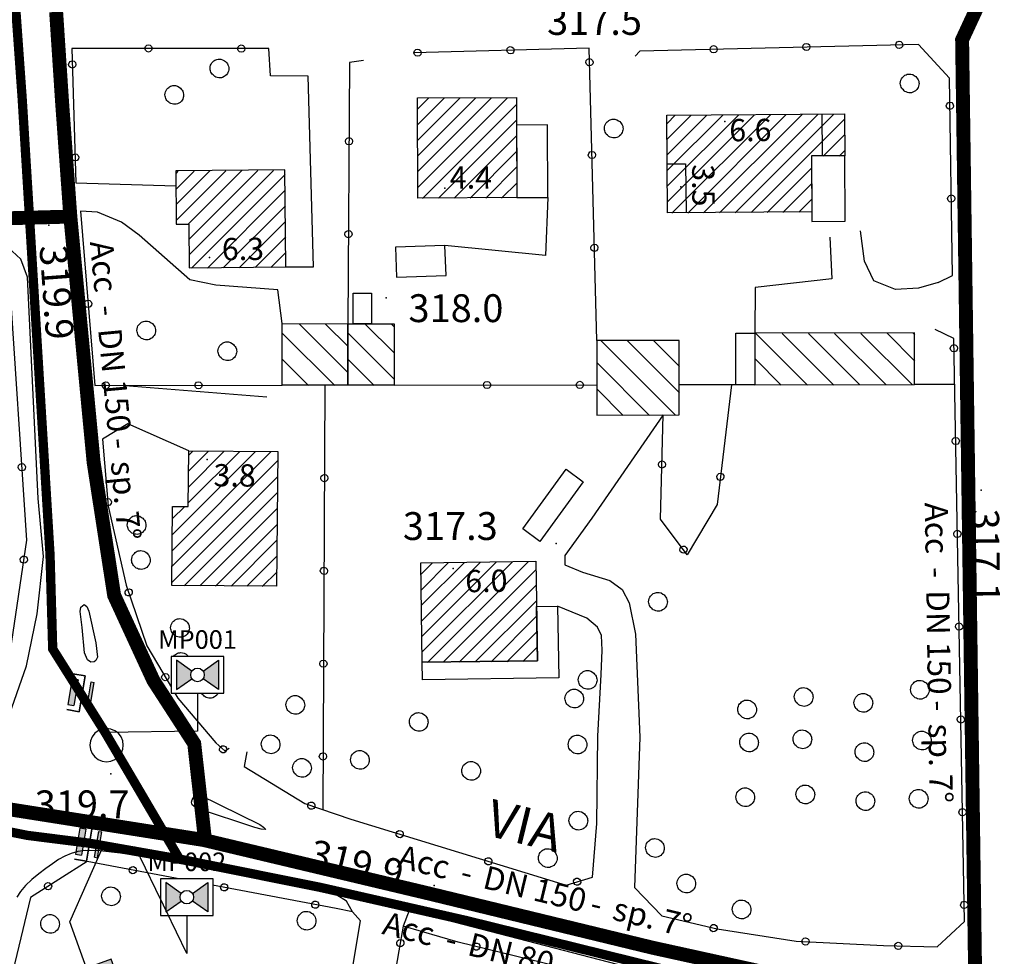
# Model space of a CAD drawing. Extents: x 1523156 to 1526107, y 5070952 to 5074224.
# Drawn here: x 1524222 to 1524328, y 5071966 to 5072067 of the extents above; entities that cross this region are included whole.
import ezdxf
from ezdxf.enums import TextEntityAlignment as Align

# ---------------------------------------------------------------- set-up
doc = ezdxf.new("R2010")
doc.units = 0
doc.header["$LTSCALE"] = 2
doc.header["$MEASUREMENT"] = 0
doc.linetypes.add('CENTRO', pattern=[2, 1.25, -0.25, 0.25, -0.25])
doc.layers.get('0').update_dxf_attribs({"linetype": 'CONTINUOUS'})
for name, color, linetype in [('8321_PQTERRA', 252, 'CONTINUOUS'), ('8324_altezza', 252, 'CONTINUOUS'), ('Base_topografica_5000', 8, 'CONTINUOUS'), ('CAMP', 253, 'CONTINUOUS'), ('Edifici', 4, 'CONTINUOUS'), ('GIUNTO DIELETTRICO MONOBLOCCO', 222, 'CONTINUOUS'), ('PUNTO DI MISURA PROTEZIONE CATODICA', 95, 'CONTINUOUS'), ('RETE BP nomi', 10, 'CONTINUOUS'), ('RETE MP nomi', 30, 'CENTRO'), ('TESTI_1', 7, 'CONTINUOUS'), ('VALVOLE', 60, 'CONTINUOUS')]:
    doc.layers.add(name, color=color, linetype=linetype)
doc.layers.add('RETE BP', color=10, linetype='CONTINUOUS', lineweight=40)
doc.layers.add('RETE MP SP4', color=30, linetype='CENTRO', lineweight=40)
doc.styles.add('ARIAL', font='ARIAL.TTF')
doc.styles.get("Standard").update_dxf_attribs({"font": 'ARIAL.TTF'})
doc.styles.add('Style00', font='ARIAL.TTF', dxfattribs={"height": 0.2})

# ---------------------------------------------------------------- blocks, each defined once
blk = doc.blocks.new('q0050013')
for p, q in [((-0.194, -0.003), (-0.17, 0.098)), ((-0.17, 0.098), (-0.099, 0.169)), ((-0.099, 0.169), (-0.001, 0.195)), ((-0.001, 0.195), (0.096, 0.17)), ((0.096, 0.17), (0.169, 0.1)), ((0.169, 0.1), (0.197, -0.001)), ((-0.162, -0.108), (-0.194, -0.003)), ((-0.096, -0.171), (-0.162, -0.108)), ((0.001, -0.196), (-0.096, -0.171)), ((0.097, -0.17), (0.001, -0.196)), ((0.168, -0.1), (0.097, -0.17)), ((0.197, -0.001), (0.168, -0.1))]:
    blk.add_line(p, q)
blk = doc.blocks.new('S37')
for p, q in [((-0.99, -0.01), (-0.97, 0.17)), ((-0.97, 0.17), (-0.93, 0.33)), ((-0.93, 0.33), (-0.87, 0.47)), ((-0.87, 0.47), (-0.79, 0.6)), ((-0.79, 0.6), (-0.68, 0.71)), ((-0.68, 0.71), (-0.58, 0.8)), ((-0.58, 0.8), (-0.49, 0.87)), ((-0.49, 0.87), (-0.37, 0.93)), ((-0.37, 0.93), (-0.26, 0.97)), ((-0.26, 0.97), (-0.13, 0.99)), ((-0.13, 0.99), (-0.01, 1)), ((-0.01, 1), (0.15, 0.99)), ((0.15, 0.99), (0.35, 0.94)), ((0.35, 0.94), (0.55, 0.82)), ((0.55, 0.82), (0.68, 0.73)), ((0.68, 0.73), (0.77, 0.62)), ((0.77, 0.62), (0.87, 0.5)), ((0.87, 0.5), (0.93, 0.39)), ((0.93, 0.39), (0.99, 0.23)), ((0.99, 0.23), (1.01, 0.09)), ((1.01, 0.09), (1.03, -0.03)), ((-0.97, -0.15), (-0.99, -0.01)), ((-0.94, -0.26), (-0.97, -0.15)), ((-0.9, -0.4), (-0.94, -0.26)), ((-0.84, -0.51), (-0.9, -0.4)), ((-0.78, -0.61), (-0.84, -0.51)), ((-0.66, -0.71), (-0.78, -0.61)), ((-0.57, -0.8), (-0.66, -0.71)), ((-0.49, -0.87), (-0.57, -0.8)), ((-0.36, -0.93), (-0.49, -0.87)), ((-0.22, -0.98), (-0.36, -0.93)), ((-0.06, -1.01), (-0.22, -0.98)), ((0.07, -1.02), (-0.06, -1.01)), ((0.22, -1.01), (0.07, -1.02)), ((0.36, -0.97), (0.22, -1.01)), ((0.52, -0.89), (0.36, -0.97)), ((0.65, -0.81), (0.52, -0.89)), ((0.78, -0.68), (0.65, -0.81)), ((0.87, -0.56), (0.78, -0.68)), ((0.93, -0.45), (0.87, -0.56)), ((0.98, -0.3), (0.93, -0.45)), ((1.01, -0.17), (0.98, -0.3)), ((1.03, -0.03), (1.01, -0.17))]:
    blk.add_line(p, q)
blk = doc.blocks.new('CAMP_4073E0B6')
at = {"layer": 'CAMP'}
for p, q in [((1505841.864, 5063348.721), (1505836.6, 5063353.986)), ((1505841.869, 5063351.544), (1505839.44, 5063353.974)), ((1505840.42, 5063347.337), (1505834.795, 5063352.962)), ((1505837.582, 5063347.347), (1505834.781, 5063350.147))]:
    blk.add_line(p, q, dxfattribs=at)
blk = doc.blocks.new('CAMP_E9E813F6')
at = {"layer": 'CAMP'}
for p, q in [((1505846.861, 5063350.818), (1505843.712, 5063353.968)), ((1505846.858, 5063353.65), (1505846.534, 5063353.973)), ((1505846.864, 5063347.987), (1505841.872, 5063352.979)), ((1505844.681, 5063347.341), (1505841.867, 5063350.156))]:
    blk.add_line(p, q, dxfattribs=at)
blk = doc.blocks.new('CAMP_D656705D')
at = {"layer": 'CAMP'}
for p, q in [((1505877.155, 5063344.132), (1505869.135, 5063352.152)), ((1505877.566, 5063346.549), (1505871.96, 5063352.155)), ((1505877.563, 5063349.381), (1505874.785, 5063352.158)), ((1505874.33, 5063344.128), (1505868.682, 5063349.776)), ((1505871.504, 5063344.125), (1505868.685, 5063346.945))]:
    blk.add_line(p, q, dxfattribs=at)
blk = doc.blocks.new('CAMP_9C4D21F0')
at = {"layer": 'CAMP'}
for p, q in [((1505891.362, 5063347.397), (1505885.806, 5063352.954)), ((1505894.187, 5063347.4), (1505888.631, 5063352.957)), ((1505897.013, 5063347.403), (1505891.456, 5063352.96)), ((1505899.838, 5063347.407), (1505894.282, 5063352.963)), ((1505902.663, 5063347.41), (1505897.107, 5063352.966)), ((1505902.928, 5063349.973), (1505899.932, 5063352.969)), ((1505902.925, 5063352.805), (1505902.758, 5063352.972)), ((1505888.537, 5063347.394), (1505885.715, 5063350.216))]:
    blk.add_line(p, q, dxfattribs=at)
blk = doc.blocks.new('CAMP_A6CE2DDB')
at = {"layer": 'CAMP'}
for p, q in [((1505822.928, 5063329.583), (1505833.567, 5063340.221)), ((1505822.941, 5063331.292), (1505831.882, 5063340.234)), ((1505824.676, 5063334.724), (1505830.198, 5063340.246)), ((1505824.688, 5063336.434), (1505828.513, 5063340.258)), ((1505824.701, 5063338.143), (1505826.828, 5063340.271)), ((1505824.714, 5063339.853), (1505825.144, 5063340.283)), ((1505822.916, 5063327.873), (1505834.293, 5063339.25)), ((1505822.903, 5063326.163), (1505834.28, 5063337.54)), ((1505824.191, 5063325.754), (1505834.268, 5063335.831)), ((1505822.954, 5063333.002), (1505824.22, 5063334.268)), ((1505825.876, 5063325.742), (1505834.255, 5063334.121)), ((1505827.56, 5063325.729), (1505834.242, 5063332.411)), ((1505829.245, 5063325.717), (1505834.23, 5063330.702)), ((1505830.93, 5063325.705), (1505834.217, 5063328.992)), ((1505832.614, 5063325.692), (1505834.205, 5063327.282))]:
    blk.add_line(p, q, dxfattribs=at)
blk = doc.blocks.new('CAMP_6E080DCD')
at = {"layer": 'CAMP'}
for p, q in [((1505849.731, 5063327.01), (1505850.953, 5063328.232)), ((1505849.754, 5063325.337), (1505852.674, 5063328.257)), ((1505849.778, 5063323.664), (1505854.396, 5063328.281)), ((1505849.802, 5063321.99), (1505856.117, 5063328.306)), ((1505849.825, 5063320.317), (1505857.838, 5063328.33)), ((1505849.849, 5063318.644), (1505859.56, 5063328.354)), ((1505850.402, 5063317.5), (1505861.281, 5063328.379)), ((1505852.116, 5063317.517), (1505862.136, 5063327.536)), ((1505853.831, 5063317.534), (1505862.159, 5063325.863)), ((1505855.545, 5063317.551), (1505862.183, 5063324.189)), ((1505857.259, 5063317.568), (1505862.207, 5063322.516)), ((1505858.973, 5063317.585), (1505862.231, 5063320.843)), ((1505860.687, 5063317.602), (1505862.254, 5063319.169))]:
    blk.add_line(p, q, dxfattribs=at)
blk = doc.blocks.new('CAMP_C60E8F9B')
at = {"layer": 'CAMP'}
for p, q in [((1505823.316, 5063370.201), (1505823.55, 5063370.436)), ((1505823.332, 5063368.52), (1505825.263, 5063370.451)), ((1505823.347, 5063366.838), (1505826.976, 5063370.467)), ((1505823.363, 5063365.157), (1505828.689, 5063370.483)), ((1505824.599, 5063364.696), (1505830.402, 5063370.499)), ((1505824.726, 5063363.126), (1505832.115, 5063370.515)), ((1505824.742, 5063361.445), (1505833.828, 5063370.531)), ((1505824.986, 5063359.992), (1505835.073, 5063370.079)), ((1505826.699, 5063360.008), (1505835.089, 5063368.398)), ((1505828.412, 5063360.024), (1505835.105, 5063366.716)), ((1505830.125, 5063360.039), (1505835.12, 5063365.035)), ((1505831.838, 5063360.055), (1505835.136, 5063363.353)), ((1505833.551, 5063360.071), (1505835.151, 5063361.672))]:
    blk.add_line(p, q, dxfattribs=at)
blk = doc.blocks.new('CAMP_AA6A1462')
at = {"layer": 'CAMP'}
for p, q in [((1505849.364, 5063377.174), (1505850.505, 5063378.315)), ((1505849.37, 5063375.483), (1505852.208, 5063378.321)), ((1505849.377, 5063373.792), (1505853.912, 5063378.327)), ((1505849.383, 5063372.101), (1505855.615, 5063378.333)), ((1505849.389, 5063370.411), (1505857.318, 5063378.34)), ((1505849.395, 5063368.72), (1505859.021, 5063378.346)), ((1505849.886, 5063367.514), (1505860.03, 5063377.657)), ((1505851.589, 5063367.52), (1505860.036, 5063375.966)), ((1505853.293, 5063367.526), (1505860.042, 5063374.275)), ((1505854.996, 5063367.532), (1505860.048, 5063372.584)), ((1505856.699, 5063367.538), (1505860.054, 5063370.894)), ((1505858.403, 5063367.545), (1505860.061, 5063369.203))]:
    blk.add_line(p, q, dxfattribs=at)
blk = doc.blocks.new('CAMP_562E433F')
at = {"layer": 'CAMP'}
for p, q in [((1505876.246, 5063375.595), (1505877.114, 5063376.463)), ((1505876.257, 5063373.909), (1505878.822, 5063376.474)), ((1505876.268, 5063372.224), (1505880.531, 5063376.486)), ((1505876.28, 5063370.538), (1505882.239, 5063376.497)), ((1505876.291, 5063368.852), (1505883.948, 5063376.509)), ((1505876.303, 5063367.167), (1505885.656, 5063376.52)), ((1505876.75, 5063365.917), (1505887.365, 5063376.532)), ((1505878.459, 5063365.929), (1505889.073, 5063376.543)), ((1505880.167, 5063365.94), (1505890.782, 5063376.555)), ((1505881.876, 5063365.952), (1505892.491, 5063376.566)), ((1505883.584, 5063365.963), (1505894.199, 5063376.578)), ((1505885.293, 5063365.975), (1505895.388, 5063376.07)), ((1505893.066, 5063372.05), (1505895.399, 5063374.384)), ((1505894.774, 5063372.062), (1505895.411, 5063372.698)), ((1505887.002, 5063365.986), (1505891.835, 5063370.819)), ((1505888.71, 5063365.998), (1505891.846, 5063369.134)), ((1505890.419, 5063366.009), (1505891.857, 5063367.448))]:
    blk.add_line(p, q, dxfattribs=at)
blk = doc.blocks.new('BP nomi')
at = {"layer": 'RETE BP nomi'}
for p in [(6.19, 0), (20.56, 0)]:
    blk.add_text(' - ', height=2.5, dxfattribs=at).set_placement(p)
for tag, p in [('MATERIALE', (0, 0)), ('DIMENSIONE', (9.45, 0)), ('SPECIE', (23.82, 0))]:
    blk.add_attdef(tag, p, '', height=2.5, dxfattribs=at)
blk = doc.blocks.new('MP nomi')
at = {"layer": 'RETE MP nomi'}
for p in [(6.19, 0), (20.56, 0)]:
    blk.add_text(' - ', height=2.5, dxfattribs=at).set_placement(p)
for tag, p in [('MATERIALE', (0, 0)), ('DIMENSIONE', (9.45, 0)), ('SPECIE', (23.82, 0))]:
    blk.add_attdef(tag, p, '', height=2.5, dxfattribs=at)
blk = doc.blocks.new('GIUNTO DIELETTRICO MONOBLOCCO')
at = {"layer": 'GIUNTO DIELETTRICO MONOBLOCCO'}
for points in [[(-0.66, 1.41), (-1.31, 1.41), (-1.31, -1.41), (-0.66, -1.41)], [(0.75, -1.41), (1.08, -1.41), (1.08, 1.41), (0.75, 1.41)]]:
    blk.add_hatch(color=256, dxfattribs=at).paths.add_polyline_path(points)
at = {"layer": 'GIUNTO DIELETTRICO MONOBLOCCO', "lineweight": 35}
for p, q in [((0, 1.96), (-1.33, 1.96)), ((0, 1.96), (0, -1.96)), ((0, -1.96), (-1.33, -1.96))]:
    blk.add_line(p, q, dxfattribs=at)
at = {"layer": 'GIUNTO DIELETTRICO MONOBLOCCO'}
for p, q in [((-0.66, 1.41), (-1.31, 1.41)), ((-1.31, 1.41), (-1.31, -1.41)), ((-0.66, 1.41), (-0.66, -1.41)), ((0.75, 1.41), (1.08, 1.41)), ((0.75, -1.41), (0.75, 1.41)), ((1.08, -1.41), (1.08, 1.41)), ((-1.31, -1.41), (-0.66, -1.41)), ((0.75, -1.41), (1.08, -1.41))]:
    blk.add_line(p, q, dxfattribs=at)
blk = doc.blocks.new('*U19')
at = {"layer": 'PUNTO DI MISURA PROTEZIONE CATODICA'}
h = blk.add_hatch(color=256, dxfattribs=at)
h.paths.add_polyline_path([(2.83, 5.49, 1), (-2.83, 5.49), (-2.83, 0), (2.83, 0)])
edge = h.paths.add_edge_path(flags=16)
edge.add_ellipse((0, 5.49), major_axis=(0.665, 0.665), ratio=1, start_angle=0, end_angle=360)
at = {"layer": 'PUNTO DI MISURA PROTEZIONE CATODICA', "flags": 128}
blk.add_lwpolyline([(-2.83, 5.49), (-2.83, 0), (2.83, 0), (2.83, 5.49, 1), (-2.83, 5.49)], format="xyb", dxfattribs=at)
blk.add_lwpolyline([(0, 0), (0, -5.31), (-6.48, -12.13)], dxfattribs=at)
at = {"layer": 'PUNTO DI MISURA PROTEZIONE CATODICA'}
blk.add_ellipse((0, 5.49), major_axis=(0.665, 0.665), ratio=1, start_param=5.497787, end_param=11.780972, dxfattribs=at)
blk.add_attdef('PALINA', text='', height=2, dxfattribs=at).set_placement((0, 9.8), align=Align.MIDDLE_CENTER)
blk = doc.blocks.new('*U23')
at = {"layer": 'VALVOLE'}
blk.add_attdef('VALVOLA', text='', height=2, dxfattribs=at).set_placement((0, 5.79, -294.26), align=Align.MIDDLE_CENTER)
blk.add_wipeout([(-2.85, 0), (2.85, 0), (2.85, 3.95), (-2.85, 3.95)]).dxf.layer = 'VALVOLE'
h = blk.add_hatch(color=256, dxfattribs=at)
h.paths.add_polyline_path([(-2.27, 0.4), (-0.6, 1.56, -0.152569), (-0.73, 1.98, -0.152569), (-0.6, 2.39), (-2.27, 3.55)])
h.paths.add_polyline_path([(0.6, 2.39, -0.152569), (0.73, 1.98, -0.152569), (0.6, 1.56), (2.27, 0.4), (2.27, 3.55)])
for p, q in [((-0.6, 2.39), (-2.27, 3.55)), ((-2.27, 3.55), (-2.27, 0.4)), ((0.6, 2.39), (2.27, 3.55)), ((2.27, 3.55), (2.27, 0.4)), ((-2.27, 0.4), (-0.6, 1.56)), ((2.27, 0.4), (0.6, 1.56))]:
    blk.add_line(p, q, dxfattribs=at)
at = {"layer": 'VALVOLE', "flags": 128}
blk.add_lwpolyline([(0, 0), (0, -4.1), (-5.58, 7.39)], dxfattribs=at)
at = {"layer": 'VALVOLE'}
blk.add_lwpolyline([(-2.85, 0), (2.85, 0), (2.85, 3.95), (-2.85, 3.95)], close=True, dxfattribs=at)
blk.add_circle((0, 1.98), 0.732, dxfattribs=at)
blk = doc.blocks.new('*U22')
at = {"layer": 'VALVOLE'}
blk.add_attdef('VALVOLA', text='', height=2, dxfattribs=at).set_placement((0, 5.79, -294.26), align=Align.MIDDLE_CENTER)
blk.add_wipeout([(-2.85, 0), (2.85, 0), (2.85, 3.95), (-2.85, 3.95)]).dxf.layer = 'VALVOLE'
h = blk.add_hatch(color=256, dxfattribs=at)
h.paths.add_polyline_path([(-2.27, 0.4), (-0.6, 1.56, -0.152569), (-0.73, 1.98, -0.152569), (-0.6, 2.39), (-2.27, 3.55)])
h.paths.add_polyline_path([(0.6, 2.39, -0.152569), (0.73, 1.98, -0.152569), (0.6, 1.56), (2.27, 0.4), (2.27, 3.55)])
for p, q in [((-0.6, 2.39), (-2.27, 3.55)), ((-2.27, 3.55), (-2.27, 0.4)), ((0.6, 2.39), (2.27, 3.55)), ((2.27, 3.55), (2.27, 0.4)), ((-2.27, 0.4), (-0.6, 1.56)), ((2.27, 0.4), (0.6, 1.56))]:
    blk.add_line(p, q, dxfattribs=at)
blk.add_lwpolyline([(-2.85, 0), (2.85, 0), (2.85, 3.95), (-2.85, 3.95)], close=True, dxfattribs=at)
at = {"layer": 'VALVOLE', "flags": 128}
blk.add_lwpolyline([(0, 0), (0, -4.1), (-9.95, -4.24)], dxfattribs=at)
at = {"layer": 'VALVOLE'}
blk.add_circle((0, 1.98), 0.732, dxfattribs=at)

msp = doc.modelspace()

# ---------------------------------------------------------------- linework, layer by layer
at = {"layer": '8321_PQTERRA'}
for p in [(1524224.79, 5072044.84), (1524261.11, 5072036.98), (1524325.22, 5072016.26), (1524279.44, 5072010.52), (1524231.47, 5071985.69), (1524266.29, 5071973.65)]:
    msp.add_point(p, dxfattribs=at)
at = {"layer": '8324_altezza'}
for p in [(1524297.62, 5072055.99), (1524267.44, 5072048.81), (1524292.88, 5072048.96), (1524242.1, 5072041.34), (1524241.83, 5072019.58), (1524268.34, 5072007.82)]:
    msp.add_point(p, dxfattribs=at)
at = {"layer": 'Base_topografica_5000', "flags": 128}
for points in [[(1524320.59, 5072038.65), (1524322.13, 5072039.39), (1524321.82, 5072060.66), (1524318.48, 5072064.31), (1524288.44, 5072063.59), (1524287.95, 5072063.02)], [(1524252.73, 5072060.88), (1524248.65, 5072060.9), (1524248.47, 5072063.85), (1524227.25, 5072063.87), (1524227.69, 5072049.39)], [(1524283.81, 5072032.39), (1524282.99, 5072063.89), (1524264.05, 5072063.4)], [(1524258.67, 5072062.58), (1524257.17, 5072062.35), (1524257, 5072034.2)], [(1524250.3, 5072040.32), (1524253.3, 5072040.32), (1524252.73, 5072060.88)], [(1524308.12, 5072052.32), (1524308.1, 5072056.81)], [(1524291.4, 5072051.42), (1524293.39, 5072051.44), (1524293.43, 5072046.17)], [(1524227.69, 5072049.39), (1524238.46, 5072049.07)], [(1524278.55, 5072047.8), (1524278.3, 5072041.57), (1524267.46, 5072042.62)], [(1524228.2, 5072046.32), (1524229.73, 5072027.55), (1524249.9, 5072027.59)], [(1524249.93, 5072034.23), (1524249.44, 5072037.87), (1524242.75, 5072038.35), (1524239.97, 5072038.93), (1524234.49, 5072043.76), (1524232.61, 5072045.16), (1524230.01, 5072046.21), (1524228.2, 5072046.32)], [(1524320.59, 5072038.65), (1524318.47, 5072038.05), (1524316.02, 5072037.88), (1524313.66, 5072038.81), (1524312.68, 5072040.96), (1524312.23, 5072044.22)], [(1524308.93, 5072043.54), (1524309.13, 5072039.05), (1524300.89, 5072038.11), (1524300.84, 5072033.19)], [(1524220.28, 5071991.37), (1524222.35, 5071997.34), (1524223.5, 5072002.93), (1524224.18, 5072009.11), (1524223.62, 5072015.38), (1524222.47, 5072039.22), (1524221.75, 5072041.17), (1524220.35, 5072042.46)], [(1524189.32, 5071994), (1524189.32, 5071992.27), (1524190.68, 5071990.67), (1524194.95, 5071990.32), (1524211.09, 5071989.19), (1524216.49, 5071989.76), (1524218.06, 5071991.05), (1524220.64, 5071998.98), (1524222.39, 5072010.87), (1524220.49, 5072039.69)], [(1524287.89, 5071973.46), (1524290.81, 5071970.39), (1524296.8, 5071968.98), (1524305.31, 5071967.68), (1524314.72, 5071967.2), (1524320.49, 5071967.06), (1524323.44, 5071969.79), (1524322.28, 5072032.61), (1524320.28, 5072033.57)], [(1524232.99, 5072027.55), (1524248.26, 5072026.31)], [(1524254.51, 5072027.57), (1524254.29, 5071981.85)], [(1524261.99, 5072027.59), (1524283.81, 5072027.61)], [(1524298.32, 5072027.63), (1524296.77, 5072014.72), (1524293.57, 5072009.3), (1524290.68, 5072013.13), (1524290.98, 5072024.37)], [(1524298.8, 5072027.63), (1524292.69, 5072027.62)], [(1524322.37, 5072027.65), (1524318.07, 5072027.65)], [(1524290.98, 5072024.37), (1524283.28, 5072013.24), (1524280.36, 5072009.22), (1524280.37, 5072008.21), (1524282.27, 5072007.42), (1524285.21, 5072006.55), (1524286.54, 5072005.55), (1524287.29, 5072004.13), (1524287.97, 5072000.76), (1524288.46, 5071989.65), (1524287.89, 5071973.46)], [(1524233.29, 5072023.4), (1524230.55, 5072021.78), (1524231.17, 5072014.53), (1524233.1, 5072006.02), (1524235.32, 5071999.51), (1524238.66, 5071993.84), (1524242.77, 5071989.05), (1524243.75, 5071988.16), (1524244.21, 5071988.48)], [(1524239.85, 5072020.52), (1524233.29, 5072023.4)], [(1524229.1, 5072003.23), (1524229.83, 5071999.8), (1524230.01, 5071998.27), (1524229.82, 5071997.92), (1524229.64, 5071997.77), (1524229.28, 5071997.72), (1524228.93, 5071997.97), (1524228.63, 5071998.73), (1524228.35, 5072001.46), (1524228.14, 5072003.2), (1524228.22, 5072003.65), (1524228.59, 5072003.93), (1524228.85, 5072003.73), (1524229.1, 5072003.23)], [(1524277.32, 5072003.74), (1524277.41, 5071997.86), (1524264.99, 5071997.73)], [(1524284.39, 5071999.04), (1524284.32, 5072000.6), (1524283.91, 5072001.52), (1524282.74, 5072002.48), (1524279.6, 5072003.78)], [(1524283.34, 5071974.58), (1524283.83, 5071980.35), (1524283.92, 5071989.76), (1524284.28, 5071996.42), (1524284.39, 5071999.04)], [(1524232.73, 5071989.26), (1524232.55, 5071989.69), (1524232.27, 5071990.07), (1524231.89, 5071990.35), (1524231.46, 5071990.53), (1524230.99, 5071990.59), (1524230.53, 5071990.53), (1524230.1, 5071990.35), (1524229.72, 5071990.07), (1524229.44, 5071989.69), (1524229.26, 5071989.26), (1524229.2, 5071988.8), (1524229.26, 5071988.33), (1524229.44, 5071987.9), (1524229.73, 5071987.53), (1524230.1, 5071987.24), (1524230.53, 5071987.06), (1524231, 5071987), (1524231.46, 5071987.06), (1524231.89, 5071987.24), (1524232.27, 5071987.53), (1524232.55, 5071987.9), (1524232.73, 5071988.34), (1524232.79, 5071988.8), (1524232.73, 5071989.26)], [(1524246.11, 5071988.06), (1524245.82, 5071986.48), (1524252.37, 5071982.5), (1524257.32, 5071980.81), (1524280.52, 5071973.71), (1524283.34, 5071974.58)], [(1524241.02, 5071983.43), (1524247.52, 5071980.25), (1524247.92, 5071979.95), (1524248.14, 5071979.7), (1524247.65, 5071979.75), (1524246.97, 5071979.91), (1524240.89, 5071981.93), (1524240.53, 5071982.1), (1524240.22, 5071982.37), (1524240.16, 5071982.63), (1524240.2, 5071982.91), (1524240.44, 5071983.27), (1524240.65, 5071983.4), (1524240.82, 5071983.44), (1524241.02, 5071983.43)], [(1524257.5, 5071970.82), (1524256.83, 5071971.96), (1524255.82, 5071972.61), (1524254.42, 5071973.07), (1524235.44, 5071976.7), (1524232.48, 5071977.14), (1524230.25, 5071977.39), (1524228.74, 5071977.45), (1524227.89, 5071977.34), (1524227.19, 5071977.13), (1524226.5, 5071976.83), (1524225.83, 5071976.46), (1524225.16, 5071976), (1524224.45, 5071975.5), (1524223.71, 5071974.93), (1524222.94, 5071974.31), (1524222.25, 5071973.67), (1524221.72, 5071973.03), (1524221.32, 5071972.4)], [(1524254.3, 5071945.56), (1524258.34, 5071969.87), (1524257.5, 5071970.82), (1524255.73, 5071971.17), (1524228.9, 5071976.26), (1524222.78, 5071972.38), (1524218.78, 5071955.75)], [(1524362.35, 5071957.13), (1524362.25, 5071958.6), (1524354.88, 5071958.16), (1524349.05, 5071957.98), (1524343.64, 5071957.98), (1524339.17, 5071958.23), (1524333.66, 5071958.69), (1524330.98, 5071959.11), (1524321.27, 5071959.89), (1524313.1, 5071960.43), (1524303.85, 5071960.73), (1524299.86, 5071961.57), (1524285.06, 5071965.41), (1524263.59, 5071970.98), (1524262.97, 5071969.28)], [(1524299.99, 5071960.05), (1524293.83, 5071961.51), (1524282.55, 5071964.22), (1524268.88, 5071967.56), (1524262.97, 5071969.28), (1524262.5, 5071966.64), (1524253.58, 5071915.03)]]:
    msp.add_lwpolyline(points, dxfattribs=at)
at = {"layer": 'Edifici'}
for points in [[(1524275.2, 5072047.79), (1524264.53, 5072047.75), (1524264.49, 5072058.55), (1524275.16, 5072058.59), (1524275.2, 5072047.79)], [(1524310.54, 5072052.3), (1524306.96, 5072052.28), (1524307, 5072046.26), (1524291.44, 5072046.15), (1524291.37, 5072056.69), (1524310.51, 5072056.82), (1524310.54, 5072052.3)], [(1524278.55, 5072047.8), (1524278.52, 5072055.62), (1524275.17, 5072055.61), (1524275.2, 5072047.79), (1524278.55, 5072047.8)], [(1524306.96, 5072052.28), (1524307, 5072045.23), (1524310.59, 5072045.25), (1524310.54, 5072052.3), (1524306.96, 5072052.28)], [(1524250.3, 5072040.32), (1524250.2, 5072050.78), (1524238.44, 5072050.67), (1524238.5, 5072044.92), (1524239.84, 5072044.93), (1524239.88, 5072040.23), (1524250.3, 5072040.32)], [(1524267.46, 5072042.62), (1524262.13, 5072042.44), (1524262.24, 5072039.23), (1524267.57, 5072039.41), (1524267.46, 5072042.62)], [(1524259.54, 5072037.48), (1524259.54, 5072034.21), (1524257.57, 5072034.2), (1524257.57, 5072037.49), (1524259.54, 5072037.48)], [(1524249.93, 5072034.23), (1524257, 5072034.2), (1524256.99, 5072027.57), (1524249.9, 5072027.59), (1524249.93, 5072034.23)], [(1524261.99, 5072034.21), (1524261.99, 5072027.59), (1524256.99, 5072027.57), (1524257, 5072034.2), (1524261.99, 5072034.21)], [(1524292.69, 5072032.4), (1524283.81, 5072032.39), (1524283.82, 5072024.36), (1524292.7, 5072024.37), (1524292.69, 5072032.4)], [(1524298.8, 5072027.63), (1524298.79, 5072033.19), (1524300.84, 5072033.19), (1524300.85, 5072027.63), (1524298.8, 5072027.63)], [(1524300.85, 5072027.63), (1524318.06, 5072027.65), (1524318.05, 5072033.21), (1524300.84, 5072033.19), (1524300.85, 5072027.63)], [(1524249.43, 5072020.45), (1524249.32, 5072005.92), (1524238.03, 5072006), (1524238.09, 5072014.51), (1524239.8, 5072014.5), (1524239.85, 5072020.52), (1524249.43, 5072020.45)], [(1524282.35, 5072017.17), (1524277.69, 5072010.75), (1524275.84, 5072012.09), (1524280.5, 5072018.52), (1524282.35, 5072017.17)], [(1524264.84, 5072008.45), (1524277.25, 5072008.63), (1524277.41, 5071997.86), (1524264.99, 5071997.73), (1524264.84, 5072008.45)], [(1524277.32, 5072003.74), (1524279.6, 5072003.78), (1524279.71, 5071996.03), (1524265.02, 5071995.82), (1524264.99, 5071997.73), (1524277.41, 5071997.86), (1524277.32, 5072003.74)]]:
    msp.add_lwpolyline(points, close=True, dxfattribs=at)
for points in [[(1524291.4, 5072051.42), (1524293.39, 5072051.44), (1524293.43, 5072046.17)], [(1524277.32, 5072003.74), (1524277.41, 5071997.86), (1524264.99, 5071997.73)]]:
    msp.add_lwpolyline(points, dxfattribs=at)
at = {"layer": 'RETE BP', "const_width": 1.5, "flags": 128}
for points in [[(1524331.62, 5072083.01), (1524323.18, 5072064.8), (1524323.9, 5072013.12), (1524324.62, 5071961.43)], [(1524227.09, 5072045.75), (1524197.49, 5072044.95), (1524167.9, 5072044.15)]]:
    msp.add_lwpolyline(points, dxfattribs=at)

# ---------------------------------------------------------------- block references
at = {"layer": 'Base_topografica_5000'}
for p, xscale, yscale, zscale, rotation in [((1524235.51, 5072063.87), 2.00000000002936, 2, 2.000000000029361, 179.9472816043402), ((1524245.51, 5072063.86), 2.00000000002936, 2, 2.000000000029361, 179.9472816043402), ((1524274.51, 5072063.67), 2.000000000119549, 2, 2.000000000119549, 181.4883683829713), ((1524296.41, 5072063.78), 1.999999999791588, 2, 1.999999999791588, 181.3710237069499), ((1524306.4, 5072064.02), 1.999999999791588, 2, 1.999999999791588, 181.3710237069499), ((1524316.4, 5072064.26), 1.999999999791588, 2, 1.999999999791588, 181.3710237069499), ((1524264.51, 5072063.41), 2.000000000119549, 2, 2.000000000119549, 181.4883683829713), ((1524227.3, 5072062.14), 1.999999999699625, 2, 1.999999999699625, 271.7513201569196), ((1524283.03, 5072062.38), 1.999999999339309, 1.999999999068677, 1.999999999339309, 91.49144695818644), ((1524321.86, 5072057.69), 2.00000000079479, 2.000000000931323, 2.00000000079479, 90.81706724770672), ((1524257.12, 5072053.87), 1.999999999679551, 2, 1.999999999679551, 269.6637012854395), ((1524227.61, 5072052.14), 1.999999999699625, 2, 1.999999999699625, 271.7513201569196), ((1524283.29, 5072052.38), 1.999999999339309, 1.999999999068677, 1.999999999339309, 91.49144695818644), ((1524322.01, 5072047.69), 2.00000000079479, 2.000000000931323, 2.00000000079479, 90.81706724770672), ((1524257.06, 5072043.87), 1.999999999679551, 2, 1.999999999679551, 269.6637012854395), ((1524283.55, 5072042.39), 1.999999999339309, 1.999999999068677, 1.999999999339309, 91.49144695818644), ((1524229.01, 5072036.35), 2.000000000771365, 2.000000000931323, 2.000000000771365, 274.6856595681814), ((1524322.3, 5072031.56), 1.999999999624194, 2, 1.999999999624194, 91.05979297563958), ((1524240.9, 5072027.57), 2.00000000012482, 2, 2.00000000012482, 0.1242272044219916), ((1524271.99, 5072027.6), 1.999999999784588, 2, 1.999999999784588, 0.06319591122910391), ((1524281.99, 5072027.61), 1.999999999784588, 2, 1.999999999784588, 0.06319591122910391), ((1524230.9, 5072027.55), 2.00000000012482, 2, 2.00000000012482, 0.1242272044219916), ((1524322.49, 5072021.56), 1.999999999624194, 2, 1.999999999624194, 91.05979297563958), ((1524221.87, 5072018.74), 1.999999999985032, 2, 1.999999999985032, 93.76724175744795), ((1524290.84, 5072019.03), 2.000000000668988, 2.000000000931323, 2.000000000668988, 88.44990745582992), ((1524254.46, 5072017.57), 2.000000000040575, 2, 2.000000000040575, 269.7243302470274), ((1524297.13, 5072017.7), 1.999999999366199, 1.999999999068677, 1.999999999366199, 263.1612243863964), ((1524231.13, 5072014.98), 1.999999999491702, 1.999999999068677, 1.999999999491702, 274.8990949571425), ((1524322.67, 5072011.56), 1.999999999624194, 2, 1.999999999624194, 91.05979297563958), ((1524293.15, 5072009.86), 1.999999999923904, 2, 1.999999999923904, 127.0516910235505), ((1524222.08, 5072008.78), 1.999999999249773, 1.999999999068677, 1.999999999249773, 81.65024341761043), ((1524254.41, 5072007.57), 2.000000000040575, 2, 2.000000000040575, 269.7243302470274), ((1524233.37, 5072005.25), 1.999999999634852, 2, 1.999999999634852, 288.818410144038), ((1524322.86, 5072001.56), 1.999999999624194, 2, 1.999999999624194, 91.05979297563958), ((1524254.36, 5071997.57), 2.000000000040575, 2, 2.000000000040575, 269.7243302470274), ((1524237.32, 5071996.12), 1.999999999948348, 2, 1.999999999948348, 300.4898659732578), ((1524323.04, 5071991.56), 1.999999999624194, 2, 1.999999999624194, 91.05979297563958), ((1524243.55, 5071988.35), 2.000000000237741, 2, 2.000000000237741, 317.9169146767429), ((1524254.31, 5071987.57), 2.000000000040575, 2, 2.000000000040575, 269.7243302470274), ((1524253.06, 5071982.27), 2.000000000217623, 2, 2.000000000217623, 341.1302982138052), ((1524323.23, 5071981.56), 1.999999999624194, 2, 1.999999999624194, 91.05979297563958), ((1524262.58, 5071979.2), 1.999999999962305, 2, 1.999999999962305, 342.9732223485055), ((1524272.14, 5071976.27), 1.999999999962305, 2, 1.999999999962305, 342.9732223485055), ((1524233.83, 5071975.32), 2.00000000029896, 2, 2.00000000029896, 169.2674563369027), ((1524224.69, 5071973.59), 2.000000000313932, 2, 2.000000000313932, 212.3663649934203), ((1524243.66, 5071973.46), 2.00000000029896, 2, 2.00000000029896, 169.2674563369027), ((1524281.7, 5071974.07), 2.000000000194509, 2, 2.000000000194509, 17.21092454378434), ((1524253.48, 5071971.6), 2.00000000029896, 2, 2.00000000029896, 169.2674563369027), ((1524323.41, 5071971.57), 1.999999999624194, 2, 1.999999999624194, 91.05979297563958), ((1524296.41, 5071969.07), 2.000000000131897, 2, 2.000000000131897, 346.7657241657686), ((1524262.65, 5071967.46), 2.000000000000493, 2, 2.000000000000493, 259.9641937608594), ((1524270.83, 5071967.08), 2.000000000103615, 2, 2.000000000103615, 166.2742029479124), ((1524306.3, 5071967.63), 2.000000000010082, 2, 2.000000000010082, 357.0535333487812), ((1524316.29, 5071967.16), 2.000000000099695, 2, 2.000000000099696, 358.6029397532382)]:
    msp.add_blockref('q0050013', p, dxfattribs=dict(at, xscale=xscale, yscale=yscale, zscale=zscale, rotation=rotation))
for p in [(1524243.14, 5072061.72), (1524317.51, 5072060.11), (1524238.27, 5072058.87), (1524285.62, 5072055.25), (1524235.25, 5072033.49), (1524243.99, 5072031.25), (1524234.21, 5072012.52), (1524234.67, 5072008.75), (1524290.39, 5072004.25), (1524238.89, 5072001.43), (1524239.01, 5071997.76), (1524242.18, 5071997.18), (1524282.81, 5071995.83), (1524242.09, 5071994.87), (1524318.61, 5071994.77), (1524251.31, 5071993.14), (1524281.37, 5071993.82), (1524306.09, 5071993.99), (1524312.52, 5071993.36), (1524300, 5071992.65), (1524264.61, 5071991.3), (1524248.65, 5071988.89), (1524281.72, 5071988.87), (1524300.21, 5071989.09), (1524305.95, 5071989.43), (1524318.83, 5071989.3), (1524312.64, 5071988.05), (1524258.27, 5071987.21), (1524252.03, 5071986.35), (1524270.26, 5071986.03), (1524306.27, 5071983.49), (1524299.79, 5071983.19), (1524312.74, 5071982.77), (1524318.48, 5071983.02), (1524281.81, 5071980.66), (1524290.06, 5071977.72), (1524278.52, 5071976.63), (1524293.44, 5071973.89), (1524231.45, 5071972.51), (1524299.4, 5071971.1), (1524252.53, 5071969.88), (1524224.89, 5071969.54)]:
    msp.add_blockref('S37', p, dxfattribs=at)
at = {"layer": 'CAMP', "color": 252}
for name in ['CAMP_AA6A1462', 'CAMP_562E433F', 'CAMP_C60E8F9B', 'CAMP_4073E0B6', 'CAMP_E9E813F6', 'CAMP_D656705D', 'CAMP_9C4D21F0', 'CAMP_A6CE2DDB', 'CAMP_6E080DCD']:
    msp.add_blockref(name, (18415.16, 8680.2), dxfattribs=at)
at = {"layer": 'GIUNTO DIELETTRICO MONOBLOCCO', "rotation": 350.4984541755524}
for p in [(1524228.35, 5071994.33), (1524229.17, 5071978.22)]:
    msp.add_blockref('GIUNTO DIELETTRICO MONOBLOCCO', p, dxfattribs=at)
at = {"layer": 'PUNTO DI MISURA PROTEZIONE CATODICA', "rotation": 199.7760726667591}
msp.add_blockref('*U19', (1524228.84, 5071964.76), dxfattribs=at).add_auto_attribs({'PALINA': '0000'})
at = {"layer": 'RETE BP nomi'}
for p, rotation in [((1524229.19, 5072043.02), 275.4151192900254), ((1524319.15, 5072014.92), 270.9576849657472), ((1524262.21, 5071975.64), 346.367374153531)]:
    msp.add_blockref('BP nomi', p, dxfattribs=dict(at, rotation=rotation)).add_auto_attribs({'MATERIALE': 'Acc', 'DIMENSIONE': 'DN 150', 'SPECIE': 'sp. 7°'})
at = {"layer": 'RETE MP nomi', "rotation": 346.1142912792113}
msp.add_blockref('MP nomi', (1524260.57, 5071968.46), dxfattribs=at).add_auto_attribs({'MATERIALE': 'Acc', 'DIMENSIONE': 'DN 80', 'SPECIE': 'sp. 4°'})

# ---------------------------------------------------------------- texts
at = {"layer": '8321_PQTERRA', "style": 'Style00'}
for s, p in [('317.5', (1524278.46, 5072065.33)), ('318.0', (1524263.53, 5072034.38)), ('317.3', (1524262.92, 5072010.9)), ('319.7', (1524223.25, 5071980.91))]:
    msp.add_text(s, height=3, dxfattribs=at).set_placement(p)
for s, rotation, p in [('319.9', 274.2305, (1524223.75, 5072042.58)), ('317.1', 270.5867, (1524324.16, 5072014.26)), ('319.9', 346.4704, (1524252.62, 5071975.77))]:
    msp.add_text(s, height=3, rotation=rotation, dxfattribs=at).set_placement(p)
at = {"layer": '8324_altezza', "style": 'Style00'}
for s, rotation, p in [('6.6', 0.3858, (1524298.1, 5072053.86)), ('4.4', 0.2098, (1524267.99, 5072048.76)), ('3.5', 270.3858, (1524294.09, 5072051.38)), ('6.3', 0.5319, (1524243.43, 5072041.04)), ('3.8', 359.5785, (1524242.51, 5072016.68)), ('6.0', 0.8115, (1524269.66, 5072005.26))]:
    msp.add_text(s, height=2.4, rotation=rotation, dxfattribs=at).set_placement(p)
at = {"layer": 'TESTI_1', "style": 'ARIAL'}
msp.add_text('VIA', height=4, rotation=346.2742, dxfattribs=at).set_placement((1524271.67, 5071979.12))

# ---------------------------------------------------------------- next in the draw order: block references
at = {"layer": 'VALVOLE'}
for name, p, values in [('*U22', (1524240.79, 5071994.38), {'VALVOLA': 'MP001'}), ('*U23', (1524239.64, 5071970.43), {'VALVOLA': 'MP002'})]:
    msp.add_blockref(name, p, dxfattribs=at).add_auto_attribs(values)

# ---------------------------------------------------------------- next in the draw order: linework, layer by layer
at = {"layer": 'RETE BP', "const_width": 1.5, "flags": 128}
for points in [[(1524225.56, 5072067.81), (1524226.2, 5072058.08), (1524227.09, 5072045.75), (1524228.22, 5072033.8), (1524229.6, 5072019.26), (1524231.81, 5072004.93), (1524233.92, 5072000.35), (1524236.04, 5071995.76), (1524240.44, 5071988.96), (1524241.66, 5071978.01)], [(1524217.91, 5071982.29), (1524241.46, 5071978.57), (1524265.57, 5071972.84), (1524289.83, 5071966.96), (1524305.36, 5071963.55), (1524324.42, 5071961.88), (1524344.56, 5071960.6), (1524347.83, 5071960.79), (1524367.09, 5071961.49), (1524385.07, 5071962.97), (1524412.11, 5071965), (1524440.29, 5071971.06), (1524450.47, 5071973.56), (1524469.4, 5071977.34), (1524469.4, 5071977.34), (1524481.07, 5071978.17), (1524481.07, 5071978.17), (1524492.12, 5071977.98), (1524505.1, 5071976.11), (1524518.36, 5071974.46)]]:
    msp.add_lwpolyline(points, dxfattribs=at)
at = {"layer": 'RETE MP SP4', "ltscale": 1.5, "const_width": 1, "flags": 128}
msp.add_lwpolyline([(1524118.65, 5072479.54), (1524110.68, 5072472.85), (1524116.52, 5072466.44), (1524122.37, 5072460.02), (1524129.05, 5072450), (1524130.14, 5072446.73), (1524131.23, 5072443.47), (1524133.33, 5072433.5), (1524137.05, 5072415.87), (1524140.47, 5072398.55), (1524143.89, 5072381.23), (1524147.08, 5072362.64), (1524149.41, 5072350.45), (1524151.74, 5072338.27), (1524154.35, 5072330.21), (1524156.97, 5072322.15), (1524163.08, 5072308.93), (1524174.94, 5072286.72), (1524186.79, 5072264.5), (1524195.46, 5072248.25), (1524204.12, 5072232), (1524208.45, 5072221.92), (1524212.05, 5072209.85), (1524214.04, 5072190.23), (1524215.66, 5072161.26), (1524217.28, 5072132.3), (1524218.16, 5072115.33), (1524219.05, 5072098.36), (1524221.9, 5072058.48), (1524222.69, 5072045.63), (1524224.9, 5072009.34), (1524225.19, 5071999.15), (1524230.85, 5071990.14), (1524238.86, 5071976.51), (1524254.13, 5071973.44), (1524269.84, 5071969.87), (1524305.14, 5071961.15), (1524324.21, 5071959.78), (1524343.04, 5071958.41), (1524343.04, 5071958.41), (1524360.89, 5071959.17), (1524378.83, 5071960.25), (1524388.65, 5071960.82), (1524402.4, 5071961.9), (1524412.91, 5071963.07), (1524430.55, 5071966.61), (1524448.07, 5071970.55), (1524462.42, 5071973.79), (1524470.12, 5071974.74), (1524477.47, 5071975.73), (1524491.16, 5071975.93), (1524504.31, 5071974.02), (1524517.93, 5071972.26), (1524531.56, 5071970.25), (1524554.03, 5071966.92), (1524577.07, 5071963.55), (1524596.33, 5071960.55), (1524605.08, 5071959.38), (1524613.79, 5071957.31), (1524625.94, 5071952.27), (1524635.85, 5071944.09), (1524649.16, 5071934.47), (1524663.32, 5071923.15), (1524675.13, 5071913.48), (1524681.53, 5071908.53), (1524696.81, 5071880.72), (1524706.31, 5071862.94), (1524715.72, 5071845.38), (1524719.84, 5071834.55), (1524725.95, 5071822.02), (1524721.25, 5071818.35), (1524730.11, 5071803.7), (1524737.77, 5071789.2), (1524746.18, 5071773.99), (1524754.64, 5071758.26), (1524788.9, 5071776.93), (1524805.85, 5071786.11), (1524812.03, 5071776.17), (1524818.62, 5071765.96), (1524830.83, 5071746.71), (1524843.21, 5071727.3)], dxfattribs=at)
at = {"layer": 'RETE MP SP4', "const_width": 1, "flags": 128}
msp.add_lwpolyline([(1524217.39, 5071980.09), (1524222.43, 5071979.07), (1524229.17, 5071978.22), (1524238.86, 5071976.51)], dxfattribs=at)

doc.saveas('drawing.dxf')
